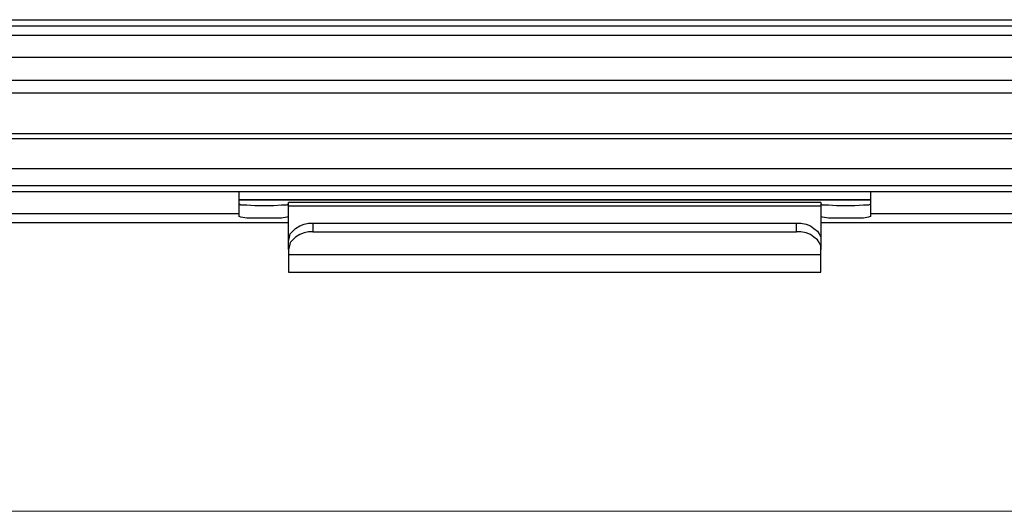
# Model space of a CAD drawing. Units: inches. Extents: x 38.9 to 85.2, y 1.1 to 34.8.
# Drawn here: x 61.2 to 61.9, y 18.5 to 18.9 of the extents above; entities that cross this region are included whole.
import ezdxf

# ---------------------------------------------------------------- set-up
doc = ezdxf.new("R2010")
doc.units = ezdxf.units.IN
doc.header["$MEASUREMENT"] = 0
doc.layers.add('dimensions', color=7, linetype='Continuous', lineweight=0)
doc.layers.add('line art', color=7, linetype='Continuous', lineweight=0)

# ---------------------------------------------------------------- blocks, each defined once
blk = doc.blocks.new('Block_3')
at = {"layer": 'line art', "color": 7, "lineweight": 25}
for points in [[(60.912, 18.87448), (60.912, 18.87448), (63.1717, 18.87448), (63.1717, 18.87448)], [(61.18945, 18.87448), (61.18945, 18.87448), (61.18945, 18.87448), (61.18945, 18.87448)], [(61.18945, 18.87448), (61.18945, 18.87448), (62.90446, 18.87448), (62.90446, 18.87448)], [(60.88073, 18.86973), (60.88073, 18.86973), (72.38863, 18.86973), (72.38863, 18.86973)], [(72.38863, 18.86223), (72.38863, 18.86223), (60.88073, 18.86223), (60.88073, 18.86223)], [(60.88073, 18.84523), (60.88073, 18.84523), (72.38863, 18.84523), (72.38863, 18.84523)], [(72.38863, 18.82689), (72.38863, 18.82689), (60.88073, 18.82689), (60.88073, 18.82689)], [(60.88073, 18.81736), (60.88073, 18.81736), (72.38863, 18.81736), (72.38863, 18.81736)], [(60.88073, 18.81736), (60.88073, 18.81736), (72.38863, 18.81736), (72.38863, 18.81736)], [(72.38863, 18.7854), (72.38863, 18.7854), (60.88073, 18.7854), (60.88073, 18.7854)], [(72.38863, 18.78131), (72.38863, 18.78131), (60.88073, 18.78131), (60.88073, 18.78131)], [(60.89025, 18.75819), (60.89025, 18.75819), (72.3791, 18.75819), (72.3791, 18.75819)], [(72.3791, 18.74459), (72.3791, 18.74459), (60.89025, 18.74459), (60.89025, 18.74459)], [(72.3791, 18.73984), (72.3791, 18.73984), (60.89025, 18.73984), (60.89025, 18.73984)], [(61.83887, 18.73372), (61.83887, 18.73372), (61.34518, 18.73372), (61.34518, 18.73372)], [(61.34518, 18.73372), (61.34518, 18.73372), (61.83887, 18.73372), (61.83887, 18.73372)], [(61.80012, 18.73169), (61.80012, 18.73169), (61.38395, 18.73169), (61.38395, 18.73169)], [(61.38395, 18.72897), (61.38395, 18.72897), (61.80012, 18.72897), (61.80012, 18.72897)], [(61.38395, 18.70176), (61.38395, 18.70176), (61.38395, 18.72897), (61.38395, 18.72897)], [(61.80012, 18.72897), (61.80012, 18.72897), (61.80012, 18.70176), (61.80012, 18.70176)], [(61.34518, 18.72284), (61.34518, 18.72284), (60.90997, 18.72284), (60.90997, 18.72284)], [(61.34518, 18.72079), (61.34518, 18.72079), (61.34518, 18.72284), (61.34518, 18.72284)], [(62.25504, 18.72284), (62.25504, 18.72284), (61.83887, 18.72284), (61.83887, 18.72284)], [(61.83887, 18.72284), (61.83887, 18.72284), (61.83887, 18.72079), (61.83887, 18.72079)], [(60.90997, 18.71604), (60.90997, 18.71604), (61.38395, 18.71604), (61.38395, 18.71604)], [(60.90997, 18.71604), (60.90997, 18.71604), (61.38395, 18.71604), (61.38395, 18.71604)], [(61.40298, 18.71535), (61.40298, 18.71535), (61.40298, 18.70856), (61.40298, 18.70856)], [(61.40298, 18.71535), (61.40298, 18.71535), (61.78107, 18.71535), (61.78107, 18.71535)], [(61.78107, 18.70856), (61.78107, 18.70856), (61.78107, 18.71535), (61.78107, 18.71535)], [(61.80012, 18.71604), (61.80012, 18.71604), (62.29381, 18.71604), (62.29381, 18.71604)], [(61.80012, 18.71604), (61.80012, 18.71604), (62.29381, 18.71604), (62.29381, 18.71604)], [(61.40298, 18.70856), (61.40298, 18.70856), (61.78107, 18.70856), (61.78107, 18.70856)], [(61.38395, 18.69495), (61.38395, 18.69495), (61.38395, 18.70176), (61.38395, 18.70176)], [(61.38395, 18.69495), (61.38395, 18.69495), (61.38395, 18.69088), (61.38395, 18.69088)], [(61.80012, 18.70176), (61.80012, 18.70176), (61.80012, 18.69495), (61.80012, 18.69495)], [(61.80012, 18.69088), (61.80012, 18.69088), (61.80012, 18.69495), (61.80012, 18.69495)], [(61.38395, 18.69088), (61.38395, 18.69088), (61.80012, 18.69088), (61.80012, 18.69088)], [(61.38395, 18.67727), (61.38395, 18.67727), (61.80012, 18.67727), (61.80012, 18.67727)]]:
    blk.add_open_spline(points, degree=3, dxfattribs=at)
for points, knots in [([(61.34518, 18.72284), (61.34518, 18.72284), (61.34518, 18.72351), (61.34518, 18.72351), (61.34518, 18.72351), (61.34518, 18.72623), (61.34518, 18.72623), (61.34518, 18.72623), (61.34518, 18.73032), (61.34518, 18.73032), (61.34518, 18.73032), (61.34518, 18.73575), (61.34518, 18.73575), (61.34518, 18.73575), (61.34518, 18.73984), (61.34518, 18.73984)], [0, 0, 0, 0, 1, 1, 1, 2, 2, 2, 3, 3, 3, 4, 4, 4, 5, 5, 5, 5]), ([(61.83887, 18.73984), (61.83887, 18.73984), (61.83887, 18.73575), (61.83887, 18.73575), (61.83887, 18.73575), (61.83887, 18.73032), (61.83887, 18.73032), (61.83887, 18.73032), (61.83887, 18.72623), (61.83887, 18.72623), (61.83887, 18.72623), (61.83887, 18.72351), (61.83887, 18.72351), (61.83887, 18.72351), (61.83887, 18.72284), (61.83887, 18.72284)], [0, 0, 0, 0, 1, 1, 1, 2, 2, 2, 3, 3, 3, 4, 4, 4, 5, 5, 5, 5]), ([(61.38395, 18.73032), (61.38395, 18.73032), (61.38258, 18.72963), (61.38258, 18.72963), (61.38258, 18.72963), (61.37851, 18.72963), (61.37851, 18.72963), (61.37851, 18.72963), (61.37239, 18.72897), (61.37239, 18.72897), (61.37239, 18.72897), (61.36491, 18.72897), (61.36491, 18.72897), (61.36491, 18.72897), (61.35742, 18.72897), (61.35742, 18.72897), (61.35742, 18.72897), (61.3513, 18.72963), (61.3513, 18.72963), (61.3513, 18.72963), (61.34655, 18.72963), (61.34655, 18.72963), (61.34655, 18.72963), (61.34518, 18.73032), (61.34518, 18.73032)], [0, 0, 0, 0, 1, 1, 1, 2, 2, 2, 3, 3, 3, 4, 4, 4, 5, 5, 5, 6, 6, 6, 7, 7, 7, 8, 8, 8, 8]), ([(61.38395, 18.72897), (61.38395, 18.72897), (61.38395, 18.72963), (61.38395, 18.72963), (61.38395, 18.72963), (61.38395, 18.73032), (61.38395, 18.73032), (61.38395, 18.73032), (61.38395, 18.731), (61.38395, 18.731), (61.38395, 18.731), (61.38395, 18.73169), (61.38395, 18.73169)], [0, 0, 0, 0, 1, 1, 1, 2, 2, 2, 3, 3, 3, 4, 4, 4, 4]), ([(61.80012, 18.73169), (61.80012, 18.73169), (61.80012, 18.73169), (61.80012, 18.73169), (61.80012, 18.73169), (61.80012, 18.731), (61.80012, 18.731), (61.80012, 18.731), (61.80012, 18.73032), (61.80012, 18.73032), (61.80012, 18.73032), (61.80012, 18.72963), (61.80012, 18.72963), (61.80012, 18.72963), (61.80012, 18.72897), (61.80012, 18.72897)], [0, 0, 0, 0, 1, 1, 1, 2, 2, 2, 3, 3, 3, 4, 4, 4, 5, 5, 5, 5]), ([(61.83887, 18.73032), (61.83887, 18.73032), (61.83752, 18.72963), (61.83752, 18.72963), (61.83752, 18.72963), (61.83343, 18.72963), (61.83343, 18.72963), (61.83343, 18.72963), (61.82662, 18.72897), (61.82662, 18.72897), (61.82662, 18.72897), (61.81984, 18.72897), (61.81984, 18.72897), (61.81984, 18.72897), (61.81234, 18.72897), (61.81234, 18.72897), (61.81234, 18.72897), (61.80624, 18.72963), (61.80624, 18.72963), (61.80624, 18.72963), (61.80147, 18.72963), (61.80147, 18.72963), (61.80147, 18.72963), (61.80012, 18.73032), (61.80012, 18.73032)], [0, 0, 0, 0, 1, 1, 1, 2, 2, 2, 3, 3, 3, 4, 4, 4, 5, 5, 5, 6, 6, 6, 7, 7, 7, 8, 8, 8, 8]), ([(61.38395, 18.72079), (61.38395, 18.72079), (61.38258, 18.72013), (61.38258, 18.72013), (61.38258, 18.72013), (61.37851, 18.71944), (61.37851, 18.71944), (61.37851, 18.71944), (61.37239, 18.71944), (61.37239, 18.71944), (61.37239, 18.71944), (61.36491, 18.71944), (61.36491, 18.71944), (61.36491, 18.71944), (61.35742, 18.71944), (61.35742, 18.71944), (61.35742, 18.71944), (61.3513, 18.71944), (61.3513, 18.71944), (61.3513, 18.71944), (61.34655, 18.72013), (61.34655, 18.72013), (61.34655, 18.72013), (61.34518, 18.72079), (61.34518, 18.72079)], [0, 0, 0, 0, 1, 1, 1, 2, 2, 2, 3, 3, 3, 4, 4, 4, 5, 5, 5, 6, 6, 6, 7, 7, 7, 8, 8, 8, 8]), ([(61.83887, 18.72079), (61.83887, 18.72079), (61.83752, 18.72013), (61.83752, 18.72013), (61.83752, 18.72013), (61.83343, 18.71944), (61.83343, 18.71944), (61.83343, 18.71944), (61.82662, 18.71944), (61.82662, 18.71944), (61.82662, 18.71944), (61.81984, 18.71944), (61.81984, 18.71944), (61.81984, 18.71944), (61.81234, 18.71944), (61.81234, 18.71944), (61.81234, 18.71944), (61.80624, 18.71944), (61.80624, 18.71944), (61.80624, 18.71944), (61.80147, 18.72013), (61.80147, 18.72013), (61.80147, 18.72013), (61.80012, 18.72079), (61.80012, 18.72079)], [0, 0, 0, 0, 1, 1, 1, 2, 2, 2, 3, 3, 3, 4, 4, 4, 5, 5, 5, 6, 6, 6, 7, 7, 7, 8, 8, 8, 8]), ([(61.38395, 18.70176), (61.38395, 18.70176), (61.38463, 18.70448), (61.38463, 18.70448), (61.38463, 18.70448), (61.38529, 18.70719), (61.38529, 18.70719), (61.38529, 18.70719), (61.38735, 18.70923), (61.38735, 18.70923), (61.38735, 18.70923), (61.38938, 18.71128), (61.38938, 18.71128), (61.38938, 18.71128), (61.39279, 18.71332), (61.39279, 18.71332), (61.39279, 18.71332), (61.39619, 18.71466), (61.39619, 18.71466), (61.39619, 18.71466), (61.39957, 18.71535), (61.39957, 18.71535), (61.39957, 18.71535), (61.40298, 18.71535), (61.40298, 18.71535)], [0, 0, 0, 0, 1, 1, 1, 2, 2, 2, 3, 3, 3, 4, 4, 4, 5, 5, 5, 6, 6, 6, 7, 7, 7, 8, 8, 8, 8]), ([(61.78107, 18.71535), (61.78107, 18.71535), (61.78447, 18.71535), (61.78447, 18.71535), (61.78447, 18.71535), (61.78856, 18.71466), (61.78856, 18.71466), (61.78856, 18.71466), (61.79194, 18.71332), (61.79194, 18.71332), (61.79194, 18.71332), (61.79468, 18.71128), (61.79468, 18.71128), (61.79468, 18.71128), (61.7974, 18.70923), (61.7974, 18.70923), (61.7974, 18.70923), (61.79875, 18.70719), (61.79875, 18.70719), (61.79875, 18.70719), (61.80012, 18.70448), (61.80012, 18.70448), (61.80012, 18.70448), (61.80012, 18.70176), (61.80012, 18.70176)], [0, 0, 0, 0, 1, 1, 1, 2, 2, 2, 3, 3, 3, 4, 4, 4, 5, 5, 5, 6, 6, 6, 7, 7, 7, 8, 8, 8, 8]), ([(61.40298, 18.70856), (61.40298, 18.70856), (61.39957, 18.70856), (61.39957, 18.70856), (61.39957, 18.70856), (61.39619, 18.70788), (61.39619, 18.70788), (61.39619, 18.70788), (61.39279, 18.70651), (61.39279, 18.70651), (61.39279, 18.70651), (61.38938, 18.70448), (61.38938, 18.70448), (61.38938, 18.70448), (61.38735, 18.70244), (61.38735, 18.70244), (61.38735, 18.70244), (61.38529, 18.70039), (61.38529, 18.70039), (61.38529, 18.70039), (61.38463, 18.69767), (61.38463, 18.69767), (61.38463, 18.69767), (61.38395, 18.69495), (61.38395, 18.69495)], [0, 0, 0, 0, 1, 1, 1, 2, 2, 2, 3, 3, 3, 4, 4, 4, 5, 5, 5, 6, 6, 6, 7, 7, 7, 8, 8, 8, 8]), ([(61.80012, 18.69495), (61.80012, 18.69495), (61.80012, 18.69767), (61.80012, 18.69767), (61.80012, 18.69767), (61.79875, 18.70039), (61.79875, 18.70039), (61.79875, 18.70039), (61.7974, 18.70244), (61.7974, 18.70244), (61.7974, 18.70244), (61.79468, 18.70448), (61.79468, 18.70448), (61.79468, 18.70448), (61.79194, 18.70651), (61.79194, 18.70651), (61.79194, 18.70651), (61.78856, 18.70788), (61.78856, 18.70788), (61.78856, 18.70788), (61.78447, 18.70856), (61.78447, 18.70856), (61.78447, 18.70856), (61.78107, 18.70856), (61.78107, 18.70856)], [0, 0, 0, 0, 1, 1, 1, 2, 2, 2, 3, 3, 3, 4, 4, 4, 5, 5, 5, 6, 6, 6, 7, 7, 7, 8, 8, 8, 8]), ([(61.38395, 18.69088), (61.38395, 18.69088), (61.38395, 18.68611), (61.38395, 18.68611), (61.38395, 18.68611), (61.38395, 18.68204), (61.38395, 18.68204), (61.38395, 18.68204), (61.38395, 18.67932), (61.38395, 18.67932), (61.38395, 18.67932), (61.38395, 18.67727), (61.38395, 18.67727)], [0, 0, 0, 0, 1, 1, 1, 2, 2, 2, 3, 3, 3, 4, 4, 4, 4]), ([(61.80012, 18.67727), (61.80012, 18.67727), (61.80012, 18.67727), (61.80012, 18.67727), (61.80012, 18.67727), (61.80012, 18.67932), (61.80012, 18.67932), (61.80012, 18.67932), (61.80012, 18.68204), (61.80012, 18.68204), (61.80012, 18.68204), (61.80012, 18.68611), (61.80012, 18.68611), (61.80012, 18.68611), (61.80012, 18.69088), (61.80012, 18.69088)], [0, 0, 0, 0, 1, 1, 1, 2, 2, 2, 3, 3, 3, 4, 4, 4, 5, 5, 5, 5])]:
    blk.add_open_spline(points, degree=3, knots=knots, dxfattribs=at)

msp = doc.modelspace()

# ---------------------------------------------------------------- linework, layer by layer
at = {"layer": 'dimensions', "color": 7, "lineweight": 20}
msp.add_line((66.42986, 18.49025), (60.7813, 18.49025), dxfattribs=at)

# ---------------------------------------------------------------- block references
at = {"layer": 'line art'}
msp.add_blockref('Block_3', (0, 0), dxfattribs=at)

doc.saveas('drawing.dxf')
